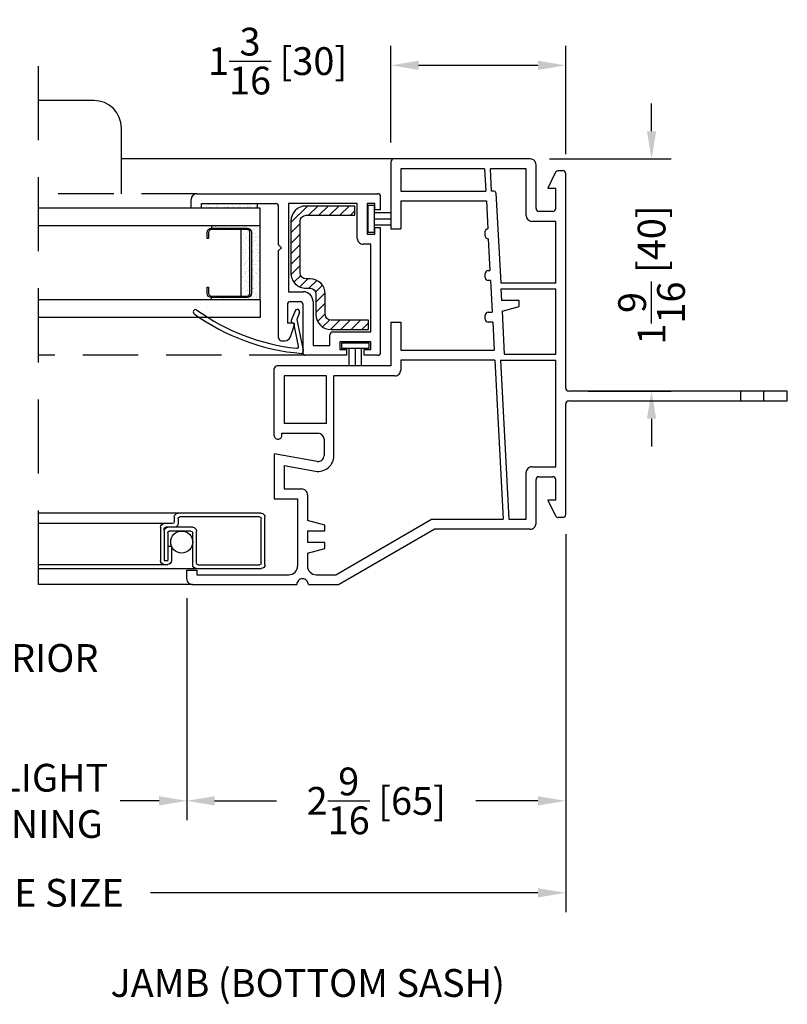
# Model space of a CAD drawing. Extents: x 0 to 100, y 0 to 150.
# Drawn here: x 30 to 35, y 20 to 27 of the extents above; entities that cross this region are included whole.
import ezdxf

# ---------------------------------------------------------------- set-up
doc = ezdxf.new("R2010")
doc.units = 0
doc.header["$LTSCALE"] = 4
doc.header["$MEASUREMENT"] = 0
doc.header["$PDMODE"] = 35
doc.linetypes.add('DASHED2', pattern=[0.375, 0.25, -0.125])
doc.linetypes.add('HIDDEN', pattern=[0.375, 0.25, -0.125])
doc.layers.get('DEFPOINTS').update_dxf_attribs({"linetype": 'CONTINUOUS'})
for name, color, linetype in [('ALUMINUM', 251, 'CONTINUOUS'), ('DIMS', 5, 'CONTINUOUS'), ('Glass', 92, 'CONTINUOUS'), ('HIDDEN', 1, 'HIDDEN'), ('STEEL', 5, 'CONTINUOUS'), ('Vinyl Parts', 7, 'CONTINUOUS'), ('Weather Strip', 8, 'CONTINUOUS')]:
    doc.layers.add(name, color=color, linetype=linetype)
doc.styles.get("Standard").update_dxf_attribs({"font": 'romans.shx'})
doc.dimstyles.new('inches & mm', dxfattribs={"dimtxt": 1, "dimasz": 1, "dimexe": 0.7, "dimexo": 0.7, "dimgap": 0.375, "dimtad": 0, "dimdec": 4, "dimzin": 1, "dimdsep": 46, "dimlunit": 5, "dimtxsty": 'Standard', "dimcen": 0, "dimclrd": 256, "dimclre": 256, "dimclrt": 256, "dimadec": 0, "dimazin": 0, "dimtfac": 1, "dimtdec": 4, "dimtofl": 0, "dimtmove": 2, "dimatfit": 3, "dimfxl": 0, "dimtolj": 1, "dimtzin": 0, "dimarcsym": 0})

# ---------------------------------------------------------------- blocks, each defined once
blk = doc.blocks.new('A$C35260F63')
at = {"layer": 'Vinyl Parts'}
for p, q in [((0.2618105000000241, -1.632932380881527), (0.3287394999999833, -1.632932380881527)), ((0.2618105000000241, -1.790412380881527), (0.3287394999999833, -1.790412380881527))]:
    blk.add_line(p, q, dxfattribs=at)
for points in [[(-0.9389744999999721, 2.107217619118472, 0.4142135623731), (-0.9783444999999631, 2.067847619118474, 0.4142135623731)], [(0.02941325669681305, 1.516667619118472, 0.4142135623731), (0.003708513393320345, 1.490962875814958, 0.4142135623731)], [(0.003708513393320345, 1.490962875814958, 0.4142135623735), (0.02941325669684147, 1.465258132511444, 0.4142135623735)], [(0.4980305000000271, 1.496982619118473, 0.4142135623731), (0.4783455000000174, 1.516667619118472, 0.4142135623731)], [(-0.9114155000000324, 1.418242619118473, 0.4142135623731), (-0.8523605000000316, 1.359187619118472, 0.4142135623731)], [(-0.9389744999999721, 1.325723119118472, 0.4142135623731), (-0.9783444999999631, 1.365093119118473, 0.4142135623731)], [(-0.3720464999999535, 1.292258619118471, 0.4142135623731), (-0.3326764999999625, 1.331628619118472, 0.4142135623731)], [(-0.9783444999999631, 1.286353119118473, 0.4142135623731), (-0.9389744999999721, 1.325723119118472, 0.4142135623731)], [(-0.8523605000000316, 1.292258619118471, 0.4142135623731), (-0.9114155000000324, 1.23320361911847, 0.4142135623731)], [(-0.2122300549060867, 1.238371875435199, 0.46635004831838), (-0.1075485473873243, 1.113599668225984, 0.46635004831838)], [(-0.1462830696416404, 1.226946900074616, 0.46635004831813), (-0.1073390564278043, 1.180528668225985, 0.46635004831813)], [(0.003708513393320345, 1.180528668225985, 0.4142135623731), (0.04325427232180346, 1.220074427154554, 0.4142135623731)], [(0.4311014999999827, 0.7017086191184703, 0.4142135623731), (0.4704714999999737, 0.6623386191184721, 0.4142135623731)], [(1.895665500000035, 0.7095826191184713, 0.4142135623731), (1.875980500000026, 0.7292676191184739, 0.4142135623731)], [(0.8129905000000122, 0.09147361911847085, 0.41421356237297), (0.7933055000000309, 0.07178861911847889, 0.41421356237297)], [(0.86023449999999, 0.07178861911847179, 0.4142135623731), (0.8405494999999803, 0.09147361911847085, 0.4142135623731)], [(1.094486000000046, 0.09147361911847085, 0.4142135623731), (1.074801000000036, 0.07178861911847179, 0.4142135623731)], [(1.141730000000024, 0.07178861911847179, 0.4142135623731), (1.122045000000014, 0.09147361911847085, 0.4142135623731)], [(1.375981499999966, 0.09147361911847085, 0.4142135623731), (1.356296499999956, 0.07178861911847179, 0.4142135623731)], [(1.423225500000029, 0.07572561911847231, 0.4142135623731), (1.407477499999999, 0.09147361911847085, 0.4142135623731)], [(1.667937639979186, 0.02039205794860877, 0.39895954597369), (1.679130500000014, 0.03218687138359755, 0.39895954597369)], [(-0.1830705000000137, -0.2234863808815248, 0.4142135623731), (-0.2224405000000331, -0.1841163808815232, 0.4142135623731)], [(1.513776499999977, -0.1841163808815232, 0.4142135623731), (1.474406499999958, -0.2234863808815248, 0.4142135623731)], [(-0.6043294999999773, -0.2116753808815268, 0.4142135623731), (-0.5649594999999863, -0.2510453808815249, 0.4142135623731)], [(-0.2499994999999728, -0.2707303808815276, 0.4142135623731), (-0.2696844999999826, -0.2510453808815249, 0.4142135623731)], [(1.561020499999984, -0.2510453808815249, 0.4142135623731), (1.541335499999974, -0.2707303808815276, 0.4142135623731)], [(1.856295499999987, -0.2510453808815249, 0.4142135623731), (1.895665499999978, -0.2116753808815268, 0.4142135623731)], [(-0.514707899627382, -0.3833995806952331, 0.28407904383991), (-0.5255894999999384, -0.4010063799500685, 0.28407904383991)], [(-0.2696844999999826, -0.384903380881525, 0.4142135623731), (-0.2499994999999728, -0.3652183808815259, 0.4142135623731)], [(1.541335499999974, -0.3652183808815259, 0.4142135623731), (1.561020499999984, -0.384903380881525, 0.4142135623731)], [(1.816925499999996, -0.4010063799500685, 0.28407904384101), (1.806043899627355, -0.3833995806952331, 0.28407904384101)], [(-0.5255894999999384, -0.4321473808815277, 0.4142135623731), (-0.5059044999999287, -0.4518323808815268, 0.4142135623731)], [(0.2618105000000241, -0.4715173808815258, 0.4142135623731), (0.2421255000000144, -0.4518323808815268, 0.4142135623731)], [(0.348424499999993, -0.4518323808815268, 0.4142135623731), (0.3287394999999833, -0.4715173808815258, 0.4142135623731)], [(1.797240499999987, -0.4518323808815268, 0.4142135623731), (1.816925499999996, -0.4321473808815277, 0.4142135623731)]]:
    blk.add_lwpolyline(points, format="xyb", dxfattribs=at)
for points in [[(-0.9783444999999631, 2.067847619118474), (-0.9783444999999631, 1.365093119118473)], [(-0.9389744999999721, 2.107217619118472), (-0.8799194999999713, 2.107217619118472)], [(-0.8799194999999713, 2.107217619118472), (-0.8799194999999713, 2.040288619118471)], [(-0.8799194999999713, 2.040288619118471), (-0.9114155000000324, 2.040288619118471)], [(-0.9114155000000324, 2.040288619118471), (-0.9114155000000324, 1.418242619118473)], [(-0.0951558839279869, 1.516667619118472), (-0.3996055000000069, 1.516667619118472)], [(-0.3996055000000069, 1.516667619118472), (-0.3996055000000069, 1.359187619118472)], [(-0.1462830696416404, 1.226946900074616), (-0.0951558839279869, 1.516667619118472)], [(0.02941325669681305, 1.516667619118472), (0.4783455000000174, 1.516667619118472)], [(0.02941325669684147, 1.465258132511444), (0.04325427232180346, 1.465258132511444)], [(0.04325427232180346, 1.465258132511444), (0.04325427232180346, 1.220074427154554)], [(0.4980305000000271, 0.7292676191184739), (0.4980305000000271, 1.496982619118473)], [(-0.1749300413149228, 1.44973861911847), (-0.3326764999999625, 1.44973861911847)], [(-0.3326764999999625, 1.44973861911847), (-0.3326764999999625, 1.331628619118472)], [(-0.1749300413149228, 1.44973861911847), (-0.2122300549060867, 1.238371875435199)], [(0.1101832723218479, 1.164780668225983), (0.1101832723218479, 1.44973861911847)], [(0.4311014999999827, 1.44973861911847), (0.1101832723218479, 1.44973861911847)], [(0.4311014999999827, 1.164780668225983), (0.4311014999999827, 1.44973861911847)], [(-0.3996055000000069, 1.359187619118472), (-0.8523605000000316, 1.359187619118472)], [(-0.9783444999999631, 1.286353119118473), (-0.9783444999999631, 1.083597619118471)], [(-0.7658979791179945, 1.292258619118471), (-0.8523605000000316, 1.292258619118471)], [(-0.7658979791179945, 1.292258619118471), (-0.7342505000000301, 1.174148619118469)], [(-0.6161405000000286, 1.292258619118471), (-0.6948805000000107, 1.292258619118471)], [(-0.6948805000000107, 1.174148619118469), (-0.6948805000000107, 1.292258619118471)], [(-0.6161405000000286, 1.292258619118471), (-0.6161405000000286, 1.174148619118469)], [(-0.5767705000000092, 1.174148619118469), (-0.5451230208819595, 1.292258619118471)], [(-0.3720464999999535, 1.292258619118471), (-0.5451230208819595, 1.292258619118471)], [(-0.9114155000000324, 1.23320361911847), (-0.9114155000000324, 1.101531190618697)], [(-0.7342505000000301, 1.174148619118469), (-0.6948805000000107, 1.174148619118469)], [(-0.6161405000000286, 1.174148619118469), (-0.5767705000000092, 1.174148619118469)], [(0.003708513393320345, 1.180528668225985), (-0.1073390564278043, 1.180528668225985)], [(0.1101832723218479, 1.164780668225983), (0.4311014999999827, 1.164780668225983)], [(-0.9783444999999631, 1.083597619118471), (-0.6043294999999773, 0.4357846363256002)], [(-0.9114155000000324, 1.101531190618697), (-0.5374005000000182, 0.4537182078258262)], [(-0.1075485473873243, 1.113599668225984), (0.4311014999999827, 1.113599668225984)], [(0.4311014999999827, 0.7017086191184703), (0.4311014999999827, 1.113599668225984)], [(0.7933055000000309, 0.7292676191184739), (0.4980305000000271, 0.7292676191184739)], [(0.7933055000000309, 0.7292676191184739), (0.7933055000000309, 0.6623386191184721)], [(1.423225500000029, 0.7292676191184739), (1.423225500000029, 0.6623386191184721)], [(1.875980500000026, 0.7292676191184739), (1.423225500000029, 0.7292676191184739)], [(1.895665499999978, -0.2116753808815268), (1.895665500000035, 0.7095826191184713)], [(0.5374005000000182, 0.6623386191184721), (0.4704714999999737, 0.6623386191184721)], [(0.5374005000000182, 0.02816396679059707), (0.5374005000000182, 0.6623386191184721)], [(0.7933055000000309, 0.6623386191184721), (0.6043294999999773, 0.6623386191184721)], [(0.6043294999999773, 0.6623386191184721), (0.6043294999999773, 0.03167156705023189)], [(1.612201499999969, 0.6623386191184721), (1.423225500000029, 0.6623386191184721)], [(1.612201499999969, 0.6623386191184721), (1.612201499999969, 0.08449190037178411)], [(1.679130500000014, 0.6623386191184721), (1.679130500000014, 0.08799950063142248)], [(1.828736499999962, 0.6623386191184721), (1.679130500000014, 0.6623386191184721)], [(1.828736499999962, 0.09584001885884064), (1.828736499999962, 0.6623386191184721)], [(-0.6043294999999773, -0.2116753808815268), (-0.6043294999999773, 0.4357846363256002)], [(-0.5374005000000182, 0.4537182078258262), (-0.5374005000000182, -0.02816396679059707)], [(0.7933055000000309, 0.04157537954802137), (0.7933055000000309, 0.07178861911847889)], [(0.8129905000000122, 0.09147361911847085), (0.8405494999999803, 0.09147361911847085)], [(0.86023449999999, 0.07178861911847179), (0.86023449999999, 0.04508297980765263)], [(1.074801000000036, 0.05632793358119059), (1.074801000000036, 0.07178861911847179)], [(1.094486000000046, 0.09147361911847085), (1.122045000000014, 0.09147361911847085)], [(1.141730000000024, 0.07178861911847179), (1.141730000000024, 0.05983553384082541)], [(1.356296499999956, 0.07108048761435981), (1.141730000000024, 0.05983553384082541)], [(1.356296499999956, 0.07108048761435981), (1.356296499999956, 0.07178861911847179)], [(1.375981499999966, 0.09147361911847085), (1.407477499999999, 0.09147361911847085)], [(1.612201499999969, 0.08449190037178411), (1.423225500000029, 0.07458808787399107)], [(1.423225500000029, 0.07572561911847231), (1.423225500000029, 0.07458808787399107)], [(1.828736499999962, 0.09584001885884064), (1.679130500000014, 0.08799950063142248)], [(0.5374005000000182, 0.02816396679059707), (-0.5374005000000182, -0.02816396679059707)], [(0.7933055000000309, 0.04157537954802137), (0.6043294999999773, 0.03167156705023189)], [(1.074801000000036, 0.05632793358119059), (0.86023449999999, 0.04508297980765263)], [(1.667937639979186, 0.02039205794860877), (1.057084499999974, -0.01368469285614538)], [(1.679130500000014, 0.0485754713694746), (1.828736499999962, 0.05641598959689631)], [(1.679130500000014, 0.03218687138359755), (1.679130500000014, 0.0485754713694746)], [(1.828736499999962, -0.1841163808815232), (1.828736499999962, 0.05641598959689631)], [(0.5374005000000182, -0.0112600624713437), (-0.5374005000000182, -0.06758799605253785)], [(0.5374005000000182, -0.0112600624713437), (0.5374005000000182, -0.384903380881525)], [(0.8686891649449819, -0.02149477972329095), (0.5767705000000376, -0.03679358868431848)], [(0.5767705000000376, -0.03679358868431848), (0.5767705000000376, -0.384903380881525)], [(0.8686891649449819, -0.02149477972329095), (0.899604499999981, -0.1368723808815275)], [(1.017714499999983, -0.01368469285614538), (0.9389744999999721, -0.01781128139689514)], [(0.9389744999999721, -0.1368723808815275), (0.9389744999999721, -0.01781128139689514)], [(1.017714499999983, -0.01368469285614538), (1.017714499999983, -0.384903380881525)], [(1.057084499999974, -0.384903380881525), (1.057084499999974, -0.01368469285614538)], [(-0.5374005000000182, -0.06758799605253785), (-0.5374005000000182, -0.1841163808815232)], [(-0.5374005000000182, -0.1841163808815232), (-0.2224405000000331, -0.1841163808815232)], [(0.899604499999981, -0.1368723808815275), (0.9389744999999721, -0.1368723808815275)], [(1.513776499999977, -0.1841163808815232), (1.828736499999962, -0.1841163808815232)], [(-0.5649594999999863, -0.2510453808815249), (-0.2696844999999826, -0.2510453808815249)], [(-0.1830705000000137, -0.2234863808815248), (-0.1830705000000137, -0.384903380881525)], [(1.474406499999958, -0.384903380881525), (1.474406499999958, -0.2234863808815248)], [(1.561020499999984, -0.2510453808815249), (1.856295499999987, -0.2510453808815249)], [(-0.4074794999999369, -0.3297853808815248), (-0.514707899627382, -0.3833995806952331)], [(-0.4074794999999369, -0.384903380881525), (-0.4074794999999369, -0.3297853808815248)], [(-0.2499994999999728, -0.2707303808815276), (-0.2499994999999728, -0.3652183808815259)], [(1.541335499999974, -0.3652183808815259), (1.541335499999974, -0.2707303808815276)], [(1.806043899627355, -0.3833995806952331), (1.698815499999995, -0.3297853808815248)], [(1.698815499999995, -0.3297853808815248), (1.698815499999995, -0.384903380881525)], [(-0.4074794999999369, -0.384903380881525), (-0.2696844999999826, -0.384903380881525)], [(-0.1830705000000137, -0.384903380881525), (0.5374005000000182, -0.384903380881525)], [(0.5767705000000376, -0.384903380881525), (1.017714499999983, -0.384903380881525)], [(1.057084499999974, -0.384903380881525), (1.474406499999958, -0.384903380881525)], [(1.561020499999984, -0.384903380881525), (1.698815499999995, -0.384903380881525)], [(-0.5255894999999384, -0.4321473808815277), (-0.5255894999999384, -0.4010063799500685)], [(-0.5059044999999287, -0.4518323808815268), (0.2421255000000144, -0.4518323808815268)], [(0.348424499999993, -0.4518323808815268), (1.797240499999987, -0.4518323808815268)], [(1.816925499999996, -0.4010063799500685), (1.816925499999996, -0.4321473808815277)], [(0.2618105000000241, -0.4715173808815258), (0.2618105000000241, -1.947892380881527)], [(0.3287394999999833, -1.947892380881527), (0.3287394999999833, -0.4715173808815258)], [(0.2618105000000241, -1.947892380881527), (0.3287394999999833, -1.947892380881527)]]:
    blk.add_lwpolyline(points, dxfattribs=at)
blk = doc.blocks.new('A$C09902BCD')
at = {"layer": 'Vinyl Parts', "linetype": 'Continuous'}
for p, q in [((0.08314260480846647, -0.3345906956203919), (0.08720900105778107, -0.3241824544826208)), ((0.1671107059207566, -0.3426951340003548), (0.102536862565068, -0.3174667806131968)), ((-0.08908116759426621, -0.3970854588148285), (-0.1082521408359836, -0.3970854588148285)), ((-0.08908116759426621, -0.3970854588148285), (0.1082252521220881, -0.3571021399692427)), ((-0.07120773310830497, -0.3658691440971555), (0.08314260480846647, -0.3345906956203919)), ((0.1094235578773097, -0.3540349870725681), (0.1082252521220881, -0.3571021399692427)), ((0.1559148605744465, -0.3721986730932123), (0.1094235578773097, -0.3540349870725681)), ((0.1768957891804575, -0.3570234331061428), (0.1768957891804575, -0.3578703741040563))]:
    blk.add_line(p, q, dxfattribs=at)
for centre, major_axis, ratio, start_param, end_param in [((1.323174699818682, -0.5064451734897872), (1.024118910290239, 1.024118910290239), 0.9999999994197919, 1.733615931497005, 2.272543872648254), ((0.1594070360602533, 0.3289176314750701), (0.01115637550616369, 0.01115637550616369), 0.9999999971388989, 0.4268207801199975, 1.733613460402176), ((0.159406376852012, 0.3289165328529844), (-0.01115726737766355, 0.01115726737766355), 0.9999999230241328, -1.413472715077723, -1.143990265396533), ((0.1594068830380997, 0.3289176400475764), (-0.01115642291977326, 0.01115642291977326), 0.9999999711514977, 3.926994756731243, 4.869697325433163), ((1.323557505729995, -0.5067240935707051), (1.002141152845407, 1.002141152845407), 0.999999999261661, 1.733613585674493, 2.247505182642067), ((0.1594066647016121, 0.3289178121974992), (0.01115657807306941, 0.01115657807306941), 0.9999999213825895, 4.875213082223106, 5.497780118831564), ((0.09823076924182539, -0.3284885498469361), (-0.00836725274151646, 0.00836725274151646), 0.9999999689688001, -0.7853981000610734, 0.4129432661249637), ((0.09823076877529457, -0.3284885507799977), (-0.008367253845273962, 0.008367253845273962), 0.9999999720868781, -1.157852888240408, -0.7853981379280255), ((-0.1082521413025144, -0.3852523766192473), (-0.008367252576705227, 0.008367252576705227), 0.999999993209852, 0.8006898120294839, 2.35619452622326), ((-0.07355788746611625, -0.3542717906631889), (0.008367252614541573, 0.008367252614541573), 0.9999999900810178, 2.24750522106496, 4.126929071347647), ((0.1615127832476015, -0.3578703740457403), (0.0108774282333438, 0.0108774282333438), 0.9999999956870718, 3.554536007473495, 5.497787137834713), ((0.1615127827810707, -0.3570234328145609), (0.01087742823146096, 0.01087742823146096), 0.999999977054551, 5.497787132309413, 6.696128631386555)]:
    blk.add_ellipse(centre, major_axis=major_axis, ratio=ratio, start_param=start_param, end_param=end_param, dxfattribs=at)
blk = doc.blocks.new('A$C44A83AA8')
at = {"layer": 'STEEL'}
h = blk.add_hatch(dxfattribs=at)
h.set_pattern_fill('ANSI31', color=256, scale=0.4, style=0)
h.set_pattern_definition([(45, (-20.92524020867855, -70.33240507605626), (-0.03535533905932738, 0.03535533905932738), [])])
edge = h.paths.add_edge_path()
edge.add_line((0.1751871550000033, -0.06298864000000037), (-0.1751871549999962, -0.06298864000000037))
edge.add_ellipse((-0.1751871549999962, 0.0393678999999878), major_axis=(0.07237700353279307, 0.07237700353279307), ratio=0.9999999999998809, start_angle=134.9999999999966, end_angle=225.0000000000034, ccw=False)
edge.add_line((-0.2775436949999985, 0.0393678999999878), (-0.2775436949999985, 0.06692542999999773))
edge.add_ellipse((-0.316911594999997, 0.06692542999999773), major_axis=(-0.02783730905107903, 0.02783730905107903), ratio=0.9999999999996424, start_angle=225.0000000000102, end_angle=314.9999999999898)
edge.add_line((-0.316911594999997, 0.1062933299999997), (-0.4546992450000005, 0.1062933299999997))
edge.add_ellipse((-0.4546992450000005, 0.2086498699999879), major_axis=(0.07237700353279307, 0.07237700353279307), ratio=0.9999999999998809, start_angle=134.9999999999966, end_angle=225.0000000000034, ccw=False)
edge.add_line((-0.5570557850000029, 0.2086498699999879), (-0.5570557850000029, 0.4606044299999894))
edge.add_line((-0.5570557850000029, 0.4606044299999894), (-0.4940671450000025, 0.4606044299999894))
edge.add_line((-0.4940671450000025, 0.4606044299999894), (-0.4940671450000025, 0.2086498700000021))
edge.add_ellipse((-0.4546992450000005, 0.2086498699999879), major_axis=(0.02783730905107085, 0.02783730905107084), ratio=0.9999999999999593, start_angle=134.9999999999781, end_angle=225.0000000000012)
edge.add_line((-0.4546992450000005, 0.1692819700000001), (-0.3169115950000005, 0.1692819700000001))
edge.add_ellipse((-0.316911594999997, 0.06692542999999773), major_axis=(0.0723770035327931, 0.07237700353279311), ratio=0.9999999999999849, start_angle=314.9999999999916, end_angle=405.00000000000244, ccw=False)
edge.add_line((-0.2145550549999982, 0.06692542999999773), (-0.2145550549999982, 0.03936790000000201))
edge.add_ellipse((-0.1751871549999962, 0.0393678999999878), major_axis=(0.02783730905107085, 0.02783730905107084), ratio=0.9999999999999593, start_angle=134.9999999999781, end_angle=225.0000000000012)
edge.add_line((-0.1751871549999962, 0), (0.1751871550000033, -1.4210854715202e-14))
edge.add_ellipse((0.1751871549999997, 0.0393678999999878), major_axis=(0.02783730905107726, 0.02783730905107726), ratio=0.9999999999997696, start_angle=225.0000000000118, end_angle=314.9999999999934)
edge.add_line((0.2145550549999982, 0.0393678999999878), (0.2145550549999982, 0.3700582599999791))
edge.add_line((0.2145550549999982, 0.3700582599999791), (0.2775436950000021, 0.3700582599999933))
edge.add_line((0.2775436950000021, 0.3700582599999933), (0.2775436949999985, 0.0393678999999878))
edge.add_ellipse((0.1751871549999997, 0.0393678999999878), major_axis=(0.07237700353278902, 0.07237700353278902), ratio=0.9999999999999579, start_angle=225.0000000000032, end_angle=314.9999999999988, ccw=False)
blk.add_lwpolyline([(-0.2145550549999982, 0.06692542999999773), (-0.2145550550000017, 0.03936790000000201, 0.414213562373095), (-0.1751871550000033, 0), (0.1751871550000033, 0, 0.414213562373095), (0.2145550549999982, 0.0393678999999878), (0.2145550549999982, 0.3700582599999933), (0.2775436949999985, 0.3700582599999933), (0.2775436950000056, 0.0393678999999878, -0.414213562373095), (0.1751871550000033, -0.06298864000000037), (-0.1751871549999962, -0.06298864000000037, -0.4142135623731013), (-0.2775436950000021, 0.03936790000000201), (-0.2775436949999985, 0.06692542999999773, 0.414213562373095), (-0.3169115950000005, 0.1062933299999855), (-0.4546992450000005, 0.1062933299999997, -0.414213562373095), (-0.5570557849999993, 0.2086498700000021), (-0.5570557850000029, 0.4606044299999894), (-0.4940671450000025, 0.4606044299999894), (-0.4940671450000025, 0.2086498700000021, 0.414213562373095), (-0.4546992450000005, 0.1692819700000001), (-0.3169115950000005, 0.1692819700000001, -0.414213562373095)], format="xyb", close=True, dxfattribs=at)
blk = doc.blocks.new('A$C3D9305E8')
at = {"layer": 'Vinyl Parts', "linetype": 'Continuous'}
for p, q in [((-0.03149609437085132, 0.8897646692766727), (0.02755908250116335, 0.8897646692766727)), ((-0.03149609437085132, 0.8188984567222519), (-0.03149609437085132, 0.8897646692766727)), ((-0.03149609437085132, 0.8188984567222519), (0, 0.8188984567222519)), ((0, 0.8188984567222519), (0, 0.3188979566782564)), ((0.06692920090473109, 0.8503945511664313), (0.06692920090473109, -0.3700791102508845)), ((-0.9251977764705401, 0.2795278385680149), (-0.9251977764705401, 0.2567230607057382)), ((-0.9055127165354335, 0.2992128976231356), (-0.3169000812733174, 0.2992128976231356)), ((-0.3169000812733174, 0.2992128976231356), (-0.297215021631537, 0.2795278390080114)), ((-0.297215021631537, 0.2795278390080114), (-0.2775299634564092, 0.2992128976231356)), ((-0.2775299634564092, 0.2992128976231356), (-0.1583615153381288, 0.2992128976231356)), ((-0.1583615153381288, 0.2992128976231356), (-0.01968505876178739, 0.2992128976231356)), ((-0.8982775830677738, 0.2193732870966727), (-0.8174514294713902, 0.1924312365578658)), ((-0.6810443032229188, 0.2401577204577734), (-0.807087422139837, 0.2401577204577734)), ((-0.807087422139837, 0.1999011912943445), (-0.807087422139837, 0.2401577204577734)), ((-0.6613592441678051, 0.2204726614026526), (-0.6613592441678051, 0.1535434606592645)), ((-0.5944300438497265, 0.2322836968650677), (-0.5944300438497265, 0.1338584016041438)), ((0, 0.2322836968650677), (-0.5944300438497265, 0.2322836968650677)), ((0, -0.2322836968650606), (0, 0.2322836968650677)), ((-1.011812035843732, 0.1338584016041438), (-0.6810443032229188, 0.1338584016041438)), ((-1.023623070866137, -0.15944897830245), (-1.023623070866137, 0.1220473657750674)), ((-0.6613592441678051, 0.06692920077274067), (-0.9566938711347248, 0.06692920077274067)), ((-0.9566938711347248, 0.06692920077274067), (-0.9566938711347248, -0.04724414170294722)), ((-0.9566938711347248, -0.04724414170294722), (-0.8858276580669724, -0.04724414170294722)), ((-0.933071799036604, -0.1141733425343503), (-0.984252953342569, -0.1141733425343503)), ((-0.984252953342569, -0.1141733425343503), (-0.984252953342569, -0.15944897830245)), ((-0.933071799036604, -0.3228349684746021), (-0.933071799036604, -0.1141733425343503)), ((-0.8661425981318587, -0.06692920075806796), (-0.8661425981318587, -0.3228349684746021)), ((-0.984252953342569, -0.15944897830245), (-1.023623070866137, -0.15944897830245)), ((-0.2342522026385794, -0.2322836968650606), (0, -0.2322836968650606)), ((-1.023623070866137, -0.3700791102508845), (-1.023623070866137, -0.2775593326331602)), ((-1.023623070866137, -0.2775593326331602), (-0.984252953342569, -0.2775593326331602)), ((-0.984252953342569, -0.2775593326331602), (-0.984252953342569, -0.3228349684746021)), ((-0.984252953342569, -0.3228349684746021), (-0.933071799036604, -0.3228349684746021)), ((-0.8661425981318587, -0.3228349684746021), (-0.2736223213354663, -0.3228349684746021)), ((-0.2736223213354663, -0.3228349684746021), (-0.2736223213354663, -0.2716538149752949)), ((-0.2066931210173948, -0.2992128976231214), (-0.2066931210173948, -0.3503940511957637)), ((0.0009842520140992406, -0.2992128976231214), (-0.2066931210173948, -0.2992128976231214)), ((0.0009842520140992406, -0.3503940511957637), (0.0009842520140992406, -0.2992128976231214)), ((-1.00393801181103, -0.3897641693060052), (-0.1604332314165475, -0.3897641693060052)), ((-0.2066931210173948, -0.3503940511957637), (-0.1604332314165475, -0.3503940511957637)), ((-0.1604332314165475, -0.3503940511957637), (-0.1604332314165475, -0.3897641693060052)), ((-0.04232287737916351, -0.3897641693060052), (-0.04232287737916351, -0.3503940511957637)), ((-0.04232287737916351, -0.3503940511957637), (0.0009842520140992406, -0.3503940511957637)), ((-0.04232287737916351, -0.3897641693060052), (0.04724414067629112, -0.3897641693060052))]:
    blk.add_line(p, q, dxfattribs=at)
for centre, major_axis, ratio, start_param, end_param in [((0.02755908264783358, 0.8503945510197752), (-0.02783887759557267, 0.02783887759557267), 0.9999999999999793, 3.926990820712529, 5.497787147507416), ((-0.90551271697543, 0.2795278381280184), (0.01391943905705656, 0.01391943905705656), 0.9999999999999619, 0.7853981410456916, 2.356194467840572), ((-0.01968505890845051, 0.3188979565315861), (0.0139194386422246, 0.0139194386422246), 0.999999999999997, 3.92699082443782, 5.497787151232736), ((-0.8858276580792719, 0.2567230607228055), (-0.02783887769058091, 0.02783887769058091), 0.9999999999999862, 0.7853981638308163, 2.034443925037651), ((-0.8149614452925462, 0.1999011912943445), (-0.005567775166505104, 0.005567775166505104), 0.9999999999999705, 2.35619449019233, 3.926990816987312), ((-0.6810443032229188, 0.2204726614026526), (0.01391943874593237, 0.01391943874593237), 0.9999999999999857, 5.497787143782131, 7.068583470576996), ((-1.0118120354404, 0.1220473661784069), (-0.008351663242374548, 0.008351663242374548), 0.9999999999999987, -0.7853981292484822, 0.7853981975464155), ((-0.8149614461468389, 0.1999011914329998), (0.00556777526454703, 0.005567775264547029), 0.9999999999998167, 3.605240459438306, 3.926990925482164), ((-0.6810443032229188, 0.1535434606592645), (-0.01391943874593192, 0.01391943874593192), 0.9999999999999822, 2.356194490192381, 3.926990816987296), ((-0.6613592444244674, 0.1338584013474815), (-0.04732609158579189, 0.04732609158579189), 0.9999999999999911, 2.356194494027203, 3.926990820822135), ((-0.8858276576269759, -0.06692920119806445), (-0.01391943905705666, 0.01391943905705666), 0.9999999999999711, 3.926990839338987, 5.497787166133854), ((-0.2342522029319056, -0.2716538152686212), (0.02783887769927707, 0.02783887769927707), 0.9999999999999905, 0.785398155946989, 2.356194482741887), ((-1.003938011811023, -0.3700791102508916), (-0.01391943874592864, 0.01391943874592864), 0.9999999999999813, 0.7853981633971867, 2.35619449019211), ((-1.003938011811023, -0.3700791102508916), (-0.01391943874592864, 0.01391943874592864), 0.9999999999999813, 0.7853981633971867, 2.35619449019211), ((0.04724414126295784, -0.3700791096642249), (-0.01391943916076385, 0.01391943916076385), 0.9999999999999759, 2.356194460390026, 3.926990787184968)]:
    blk.add_ellipse(centre, major_axis=major_axis, ratio=ratio, start_param=start_param, end_param=end_param, dxfattribs=at)
blk = doc.blocks.new('A$C0B7C53A8')
at = {"layer": 'ALUMINUM'}
for p, q in [((-0.1864999999999952, -0.4379999999999988), (-0.1864999999999952, 0)), ((-0.1614999999999966, 0.02500000000000213), (0.1615000000000038, 0.02500000000000213)), ((-0.1490000000000009, 0), (0.1490000000000009, 0)), ((0.1865000000000023, 0), (0.1865000000000023, -0.5619999999999976)), ((-0.1614999999999966, -0.425499999999996), (-0.1614999999999966, -0.01249999999999929)), ((0.1615000000000038, -0.01249999999999929), (0.1615000000000038, -0.5494999999999983)), ((-0.1614999999999966, -0.4629999999999974), (0.05400000000000205, -0.4629999999999974)), ((-0.1490000000000009, -0.4379999999999988), (0.06650000000000489, -0.4379999999999988)), ((0.09150000000000347, -0.463000000000001), (0.09150000000000347, -0.5869999999999997)), ((0.06650000000000489, -0.4755000000000003), (0.06650000000000489, -0.6184999999999974)), ((0.09150000000000347, -0.5869999999999997), (0.09150000000000347, -0.6310000000000002)), ((0.1490000000000009, -0.5619999999999976), (0.116500000000002, -0.5619999999999976)), ((0.1615000000000038, -0.5869999999999997), (0.1290000000000049, -0.5869999999999997)), ((-0.1585000000000036, -0.6559999999999988), (-0.1585000000000036, -0.6309999999999967)), ((-0.03650000000000375, -0.6059999999999981), (-0.133499999999998, -0.6059999999999981)), ((0.05400000000000205, -0.6309999999999967), (-0.133499999999998, -0.6309999999999967)), ((-0.133499999999998, -0.6559999999999988), (-0.133499999999998, -0.6309999999999967)), ((0.06650000000000489, -0.6559999999999988), (-0.133499999999998, -0.6559999999999988)), ((-0.03650000000000375, -0.6309999999999967), (-0.03650000000000375, -0.6059999999999981)), ((0.06650000000000489, -0.6559999999999988), (0.07900000000000063, -0.6559999999999988)), ((0.09150000000000347, -0.6310000000000002), (0.09150000000000347, -0.6434999999999995)), ((0.116500000000002, -0.599499999999999), (0.116500000000002, -0.6559999999999988)), ((0.09149999999999636, -0.6809999999999974), (-0.133499999999998, -0.6809999999999974))]:
    blk.add_line(p, q, dxfattribs=at)
for centre, radius, start, end in [((-0.1614999999999966, 0), 0.025, 90, 180), ((-0.1490000000000009, -0.01249999999999929), 0.0125, 90, 180), ((0.1490000000000009, -0.01249999999999929), 0.0125, 2.035554996136651e-13, 90), ((0.1615000000000038, 0), 0.025, 0, 90), ((-0.1614999999999966, -0.4379999999999988), 0.025, 180, 270), ((-0.1490000000000009, -0.425499999999996), 0.0125, 180, 270), ((0.05400000000000205, -0.4755000000000003), 0.0125, 0, 90), ((0.06650000000000489, -0.463000000000001), 0.025, 4.071109992273301e-13, 90), ((0.116500000000002, -0.5869999999999997), 0.025, 90, 180.0000000000002), ((0.1290000000000049, -0.599499999999999), 0.0125, 90, 180), ((0.1490000000000009, -0.5494999999999983), 0.0125, 270, 2.035554996136651e-13), ((0.1615000000000038, -0.5619999999999976), 0.025, 270, 0), ((-0.133499999999998, -0.6309999999999967), 0.025, 90, 180), ((-0.133499999999998, -0.6559999999999988), 0.025, 180, 270), ((0.05400000000000205, -0.6184999999999974), 0.0125, 270, 0), ((0.06650000000000489, -0.6310000000000002), 0.025, 270, 2.035554996136651e-13), ((0.07900000000000063, -0.6434999999999995), 0.0125, 270, 0), ((0.09149999999999636, -0.6559999999999988), 0.025, 270, 0)]:
    blk.add_arc(centre, radius, start, end, dxfattribs=at)
blk = doc.blocks.new('*D723')
at = {"layer": 'DEFPOINTS', "color": 0}
for p in [(33.3556913655796, 23.49697695626459), (30.7966413655796, 23.06390695626455), (30.7966413655796, 21.56429991183427)]:
    blk.add_point(p, dxfattribs=at)
at = {"layer": 'DIMS', "lineweight": -2}
for p, q in [((33.3556913655796, 23.36572695626458), (33.3556913655796, 21.43304991183427)), ((30.7966413655796, 22.93265695626455), (30.7966413655796, 21.43304991183427)), ((30.9841413655796, 21.56429991183427), (31.40317529415102, 21.56429991183427)), ((33.1681913655796, 21.56429991183427), (32.74915743700817, 21.56429991183427))]:
    blk.add_line(p, q, dxfattribs=at)
at = {"layer": 'DIMS'}
for points in [[(30.9841413655796, 21.59554991183427), (30.9841413655796, 21.53304991183427), (30.7966413655796, 21.56429991183427)], [(33.1681913655796, 21.59554991183427), (33.1681913655796, 21.53304991183427), (33.3556913655796, 21.56429991183427)]]:
    blk.add_solid(points, dxfattribs=at)
at = {"layer": 'DIMS', "insert": (32.0761663655796, 21.56429991183427), "char_height": 0.1875, "attachment_point": 5}
blk.add_mtext('\\A1;2{\\H1.000000x;\\S9/16;} [65]', dxfattribs=at)
blk = doc.blocks.new('*D725')
at = {"layer": 'DEFPOINTS', "color": 0}
for p in [(33.11553436557959, 25.89854695626449), (33.93513232531859, 25.89854695626449), (33.37537636557959, 24.3316209562645)]:
    blk.add_point(p, dxfattribs=at)
at = {"layer": 'DIMS', "lineweight": -2}
for p, q in [((33.93513232531859, 26.08604695626449), (33.93513232531859, 26.27354695626449)), ((33.24678436557959, 25.89854695626449), (34.06638232531859, 25.89854695626449)), ((33.50662636557959, 24.3316209562645), (34.06638232531859, 24.3316209562645)), ((33.93513232531859, 24.1441209562645), (33.93513232531859, 23.9566209562645))]:
    blk.add_line(p, q, dxfattribs=at)
at = {"layer": 'DIMS'}
for points in [[(33.90388232531859, 26.08604695626449), (33.96638232531859, 26.08604695626449), (33.93513232531859, 25.89854695626449)], [(33.90388232531859, 24.1441209562645), (33.96638232531859, 24.1441209562645), (33.93513232531859, 24.3316209562645)]]:
    blk.add_solid(points, dxfattribs=at)
at = {"layer": 'DIMS', "insert": (33.93513232531858, 25.1150839562645), "char_height": 0.1875, "attachment_point": 5, "rotation": 90}
blk.add_mtext('\\A1;1{\\H1.000000x;\\S9/16;} [40]', dxfattribs=at)
blk = doc.blocks.new('*D726')
at = {"layer": 'DEFPOINTS', "color": 0}
for p in [(32.17459136557959, 26.53058420006464), (32.17459136557959, 25.87886195626455), (33.3556913655796, 25.80012195626451)]:
    blk.add_point(p, dxfattribs=at)
at = {"layer": 'DIMS', "lineweight": -2}
for p, q in [((32.17459136557959, 26.01011195626455), (32.17459136557959, 26.66183420006464)), ((33.3556913655796, 25.93137195626451), (33.3556913655796, 26.66183420006464)), ((33.1681913655796, 26.53058420006464), (32.36209136557959, 26.53058420006464))]:
    blk.add_line(p, q, dxfattribs=at)
at = {"layer": 'DIMS'}
for points in [[(32.36209136557959, 26.56183420006464), (32.36209136557959, 26.49933420006464), (32.17459136557959, 26.53058420006464)], [(33.1681913655796, 26.56183420006464), (33.1681913655796, 26.49933420006464), (33.3556913655796, 26.53058420006464)]]:
    blk.add_solid(points, dxfattribs=at)
at = {"layer": 'DIMS', "insert": (31.40981390102768, 26.55915546956755), "char_height": 0.1875, "attachment_point": 5}
blk.add_mtext('\\A1;1{\\H1.000000x;\\S3/16;} [30]', dxfattribs=at)
blk = doc.blocks.new('*D733')
at = {"layer": 'DEFPOINTS', "color": 0}
for p in [(28.53974136557957, 23.06390695626452), (30.7966413655796, 23.06390695626454), (30.7966413655796, 21.56429991183427)]:
    blk.add_point(p, dxfattribs=at)
at = {"layer": 'DIMS', "lineweight": -2}
for p, q in [((28.53974136557957, 22.93265695626452), (28.53974136557957, 21.43304991183427)), ((30.7966413655796, 22.93265695626454), (30.7966413655796, 21.43304991183427)), ((28.72724136557957, 21.56429991183427), (28.99073600843672, 21.56429991183427)), ((30.6091413655796, 21.56429991183427), (30.34564672272244, 21.56429991183427))]:
    blk.add_line(p, q, dxfattribs=at)
at = {"layer": 'DIMS'}
for points in [[(28.72724136557957, 21.59554991183427), (28.72724136557957, 21.53304991183427), (28.53974136557957, 21.56429991183427)], [(30.6091413655796, 21.59554991183427), (30.6091413655796, 21.53304991183427), (30.7966413655796, 21.56429991183427)]]:
    blk.add_solid(points, dxfattribs=at)
at = {"layer": 'DIMS', "insert": (29.66819136557958, 21.56429991183427), "char_height": 0.1875, "attachment_point": 5}
blk.add_mtext('\\A1;{\\Fromans.shx|c1;DAYLIGHT\\POPENING}', dxfattribs=at)
blk = doc.blocks.new('*D734')
at = {"layer": 'DEFPOINTS', "color": 0}
for p in [(25.98069136557957, 23.49697695626457), (33.3556913655796, 23.49697695626459), (33.3556913655796, 20.94367535306322)]:
    blk.add_point(p, dxfattribs=at)
at = {"layer": 'DIMS', "lineweight": -2}
for p, q in [((25.98069136557957, 23.36572695626457), (25.98069136557957, 20.81242535306322)), ((33.3556913655796, 23.36572695626458), (33.3556913655796, 20.81242535306322)), ((26.16819136557957, 20.94367535306322), (28.78537886557958, 20.94367535306322)), ((33.1681913655796, 20.94367535306322), (30.55100386557958, 20.94367535306322))]:
    blk.add_line(p, q, dxfattribs=at)
at = {"layer": 'DIMS'}
for points in [[(26.16819136557957, 20.97492535306322), (26.16819136557957, 20.91242535306322), (25.98069136557957, 20.94367535306322)], [(33.1681913655796, 20.97492535306322), (33.1681913655796, 20.91242535306322), (33.3556913655796, 20.94367535306322)]]:
    blk.add_solid(points, dxfattribs=at)
at = {"layer": 'DIMS', "insert": (29.66819136557958, 20.94367535306322), "char_height": 0.1875, "attachment_point": 5}
blk.add_mtext('\\A1;FRAME SIZE', dxfattribs=at)
blk = doc.blocks.new('A$C77CD0F92')
at = {"layer": 'Weather Strip'}
h = blk.add_hatch(dxfattribs=at)
h.set_pattern_fill('AR-SAND', color=256, scale=0.02, style=0)
h.set_pattern_definition([(37.50000000000001, (-58.26706414074361, -6.337022261506188), (-0.001259867162192163, 0.03853647538026318), [0, -0.0304, 0, -0.034, 0, -0.0325]), (7.499999999999999, (-58.26706414074361, -6.337022261506188), (0.03539553410535454, 0.05644292130459481), [0, -0.0164, 0, -0.0274, 0, -0.0105]), (327.5, (-58.29166414074361, -6.337022261506188), (0.06228283723502991, 0.00011318107073929), [0, -0.01, 0, -0.036, 0, -0.047]), (317.5, (-58.29166414074361, -6.337022261506188), (0.06012253209144586, 0.01755351129868498), [0, -0.005, 0, -0.0236, 0, -0.027])])
h.paths.add_polyline_path([(0.25, 0.2599999999999989), (0.2350000000000065, 0.2600000000000007), (0.2349999999999994, 0.01999999999999957, -0.4142135623730951), (0.2049999999999983, -0.01000000000000068), (-0.2049999999999983, -0.01000000000000068, -0.4142135623731037), (-0.2349999999999994, 0.02000000000000046), (-0.2349999999999923, 0.2599999999999998), (-0.2499999999999858, 0.2600000000000007), (-0.25, -0.07000000000000028), (0.25, -0.07000000000000028)])
h.paths.add_polyline_path([(0.2250000000000014, 0.05999999999999961), (-0.2250000000000014, 0.05999999999999961), (-0.2250000000000014, 0.01999999999999957, 0.4142135623730951), (-0.2049999999999983, 0), (0.2049999999999983, 0, 0.4142135623731211), (0.2250000000000014, 0.02000000000000135)], flags=17)
at = {"layer": 'ALUMINUM'}
blk.add_lwpolyline([(-0.2049999999999983, 0.2799999999999994, 0.414213562373095), (-0.2250000000000014, 0.2599999999999998), (-0.2250000000000014, 0.01999999999999957, 0.414213562373095), (-0.2049999999999983, 0), (0.2049999999999983, 0, 0.414213562373095), (0.2250000000000014, 0.01999999999999957), (0.2250000000000014, 0.2599999999999998, 0.414213562373095), (0.2049999999999983, 0.2799999999999994), (0.1649999999999991, 0.2799999999999994), (0.1649999999999991, 0.29), (0.2049999999999983, 0.29, -0.414213562373095), (0.2349999999999994, 0.2599999999999998), (0.2349999999999994, 0.01999999999999957, -0.414213562373095), (0.2049999999999983, -0.01000000000000068), (-0.2049999999999983, -0.01000000000000068, -0.414213562373095), (-0.2349999999999994, 0.01999999999999957), (-0.2349999999999994, 0.2599999999999998, -0.414213562373095), (-0.2049999999999983, 0.29), (-0.1649999999999991, 0.29), (-0.1649999999999991, 0.2799999999999994)], format="xyb", close=True, dxfattribs=at)
at = {"layer": 'Weather Strip'}
for p, q in [((-0.25, 0.2599999999999998), (-0.2349999999999994, 0.2599999999999998)), ((-0.25, -0.07000000000000028), (-0.25, 0.2599999999999998)), ((0.25, 0.2599999999999998), (0.2349999999999994, 0.2599999999999998)), ((0.25, -0.07000000000000028), (0.25, 0.2599999999999998)), ((-0.2250000000000014, 0.05999999999999961), (0.2250000000000014, 0.05999999999999961)), ((-0.25, -0.07000000000000028), (0.25, -0.07000000000000028))]:
    blk.add_line(p, q, dxfattribs=at)
blk = doc.blocks.new('A$C73663E0F')
at = {"layer": 'Glass'}
for p, q in [((0, -1.5), (0, 0)), ((0.1181000000000267, -1.5), (0.1181000000000267, 0)), ((0.6181000000000267, -1.5), (0.6181000000000267, 0)), ((0.7361999999999966, -1.5), (0.7361999999999966, 0)), ((0.1181000000000267, -1.5), (0, -1.5)), ((0.6181000000000267, -1.5), (0.7361999999999966, -1.5))]:
    blk.add_line(p, q, dxfattribs=at)
at = {"layer": 'ALUMINUM'}
blk.add_blockref('A$C77CD0F92', (0.3681000000000267, -1.430000000000291), dxfattribs=at)
blk = doc.blocks.new('A$C7D2C1B5B')
at = {"layer": 'Weather Strip'}
h = blk.add_hatch(dxfattribs=at)
h.set_pattern_fill('AR-SAND', color=256, scale=0.02, angle=90, style=0)
h.set_pattern_definition([(127.5, (-3291.357781969829, -456.9496507752588), (-0.03853647538026318, -0.001259867162192161), [0, -0.0304, 0, -0.034, 0, -0.0325]), (97.49999999999997, (-3291.357781969829, -456.9496507752588), (-0.05644292130459481, 0.03539553410535454), [0, -0.01639999999999999, 0, -0.0274, 0, -0.0105]), (57.49999999999998, (-3291.357781969829, -456.9742507752588), (-0.0001131810707392861, 0.06228283723502991), [0, -0.009999999999999998, 0, -0.036, 0, -0.04699999999999999]), (47.49999999999999, (-3291.357781969829, -456.9742507752588), (-0.01755351129868498, 0.06012253209144586), [0, -0.005, 0, -0.0236, 0, -0.027])])
h.paths.add_polyline_path([(0.375, -0.03149579909526778), (0.375, 0), (0, 0), (0, -0.03149579909526778)])
blk.add_lwpolyline([(0, -0.03149579909526778), (0, 0), (0.375, 0), (0.375, -0.03149579909526778)], close=True, dxfattribs=at)

msp = doc.modelspace()

# ---------------------------------------------------------------- linework, layer by layer
at = {"layer": 'ALUMINUM'}
for p, q in [((30.73744136557966, 23.50631195626456), (29.79319136557955, 23.50631195626456)), ((30.64344136557966, 23.43631195626457), (29.79319136557955, 23.43631195626453)), ((29.79319136557955, 23.16131195626456), (30.64344136557966, 23.16131195626459)), ((29.79319136557956, 23.13331195626462), (30.86144136557965, 23.13331195626457))]:
    msp.add_line(p, q, dxfattribs=at)
msp.add_circle((30.76213761258603, 23.31200820327095), 0.07430375299361458, dxfattribs=at)
at = {"layer": 'HIDDEN', "ltscale": 0.5}
msp.add_line((29.79319136557954, 26.52520469988003), (29.79319136557955, 22.77717763148141), dxfattribs=at)
at = {"layer": 'Vinyl Parts'}
for p, q in [((30.16819136557959, 26.29343720243106), (29.79319136557954, 26.29343720243104)), ((30.35569136557959, 25.66353544243104), (30.35569136557959, 26.10593720243106)), ((32.1942763655796, 25.89854695626455), (30.35569136557959, 25.89854695626455)), ((30.83601136557959, 23.02453695626455), (29.79319136557956, 23.02453695626455))]:
    msp.add_line(p, q, dxfattribs=at)
at = {"layer": 'Vinyl Parts', "linetype": 'DASHED2', "ltscale": 0.375}
for p, q in [((30.86553264510714, 25.66353544243106), (29.79319136557954, 25.66353544243106)), ((31.59387983049851, 24.57298317066018), (29.79319136557955, 24.57298317066016))]:
    msp.add_line(p, q, dxfattribs=at)
at = {"layer": 'Vinyl Parts'}
msp.add_arc((30.16819136557959, 26.10593720243106), 0.1875, 0, 90, dxfattribs=at)
at = {"layer": 'Weather Strip'}
for p, q in [((32.17459136557959, 25.53539042117827), (32.06076702048904, 25.53539042117824)), ((32.06076702048904, 25.49375043104041), (32.17459136557959, 25.49375043104043)), ((32.17459136557959, 25.4521104409026), (32.06076702048904, 25.45211044090259)), ((31.89278998565599, 24.50091195626454), (31.89278998565598, 24.61790751589739)), ((31.9344299757938, 24.61790751589739), (31.93442997579382, 24.50091195626454)), ((31.97606996593164, 24.50091195626454), (31.97606996593163, 24.61790751589739))]:
    msp.add_line(p, q, dxfattribs=at)
for points in [[(32.06076702048904, 25.58554992799472), (32.06076702048904, 25.40195093408611), (32.02068826966662, 25.40195093408611), (32.02068826966662, 25.58554992799472)], [(32.02622947274811, 24.61790751589739), (31.8426304788395, 24.61790751589739), (31.8426304788395, 24.65798626671979), (32.02622947274811, 24.65798626671979)]]:
    msp.add_lwpolyline(points, close=True, dxfattribs=at)

# ---------------------------------------------------------------- block references
at = {"layer": 'ALUMINUM', "xscale": -1, "rotation": 270}
msp.add_blockref('A$C0B7C53A8', (31.29944136557963, 23.31981195626457), dxfattribs=at)
at = {"layer": 'Glass', "rotation": 89.99999999999676}
msp.add_blockref('A$C73663E0F', (29.79319136557955, 24.82891044243114), dxfattribs=at)
at = {"layer": 'STEEL', "xscale": -1, "rotation": 270}
msp.add_blockref('A$C44A83AA8', (31.56239071286222, 25.30328050799928), dxfattribs=at)
at = {"layer": 'Vinyl Parts', "rotation": 90.00000000000001}
for name, p in [('A$C35260F63', (32.90385898469807, 24.00288145626451)), ('A$C3D9305E8', (31.71592719627358, 25.59660624152632)), ('A$C09902BCD', (31.18498351301997, 24.70581133064978))]:
    msp.add_blockref(name, p, dxfattribs=at)
at = {"layer": 'Weather Strip'}
msp.add_blockref('A$C7D2C1B5B', (30.89702873955133, 25.59660624152632), dxfattribs=at)

# ---------------------------------------------------------------- texts
at = {"layer": 'DIMS'}
for s, p in [('EXTERIOR', (29.00915216342073, 22.43531366669576)), ('JAMB (BOTTOM SASH)', (30.2813163062231, 20.24092460830446))]:
    msp.add_text(s, height=0.1875, dxfattribs=at).set_placement(p)

# ---------------------------------------------------------------- dimensions: what is measured, and where the dimension line sits
dim = msp.add_linear_dim(base=(32.17459136557959, 26.53058420006464), p1=(33.3556913655796, 25.80012195626451), p2=(32.17459136557959, 25.87886195626455), angle=180, dimstyle='inches & mm', override={"dimscale": 0.1875}, dxfattribs=at)
dim.commit()
dim.dimension.update_dxf_attribs({"geometry": '*D726', "text_midpoint": (31.40981390102768, 26.55915546956755), "dimtype": 160})
for base, p1, p2, angle, picture, middle in [((33.93513232531859, 25.89854695626449), (33.37537636557959, 24.3316209562645), (33.11553436557959, 25.89854695626449), 90, '*D725', (33.93513232531858, 25.1150839562645)), ((30.7966413655796, 21.56429991183427), (33.3556913655796, 23.49697695626459), (30.7966413655796, 23.06390695626455), 180, '*D723', (32.0761663655796, 21.56429991183427))]:
    dim = msp.add_linear_dim(base=base, p1=p1, p2=p2, angle=angle, dimstyle='inches & mm', override={"dimscale": 0.1875}, dxfattribs=at)
    dim.commit()
    dim.dimension.update_dxf_attribs({"geometry": picture, "text_midpoint": middle})
dim = msp.add_linear_dim(base=(33.3556913655796, 20.94367535306322), p1=(25.98069136557957, 23.49697695626457), p2=(33.3556913655796, 23.49697695626459), text='FRAME SIZE', dimstyle='inches & mm', override={"dimscale": 0.1875}, dxfattribs=at)
dim.commit()
dim.dimension.update_dxf_attribs({"geometry": '*D734', "text_midpoint": (29.66819136557958, 20.94367535306322)})
dim = msp.add_linear_dim(base=(30.7966413655796, 21.56429991183427), p1=(28.53974136557957, 23.06390695626452), p2=(30.7966413655796, 23.06390695626454), angle=180, text='{\\Fromans.shx|c1;DAYLIGHT\\POPENING}', dimstyle='inches & mm', override={"dimscale": 0.1875}, dxfattribs=at)
dim.commit()
dim.dimension.update_dxf_attribs({"geometry": '*D733', "text_midpoint": (29.66819136557958, 21.56429991183427)})

doc.saveas('drawing.dxf')
